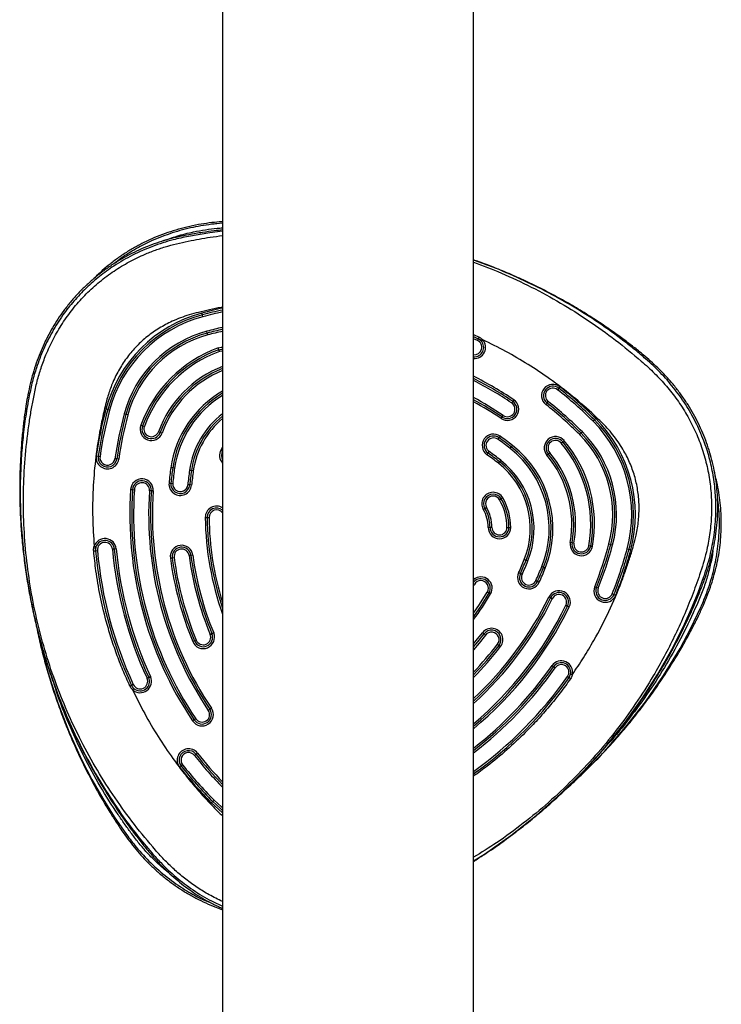
# Model space of a CAD drawing. Units: millimetres. Extents: x 3649 to 17223, y 6085 to 16044.
# Drawn here: x 13491 to 13863, y 12527 to 13048 of the extents above; entities that cross this region are included whole.
import ezdxf

# ---------------------------------------------------------------- set-up
doc = ezdxf.new("R2010")
doc.units = ezdxf.units.MM
doc.header["$LTSCALE"] = 100

msp = doc.modelspace()

# ---------------------------------------------------------------- linework, layer by layer
at = {"color": 7, "linetype": 'Continuous', "lineweight": 25}
for p, q in [((13598.67, 13064.48), (13598.67, 12164.48)), ((13731.67, 12164.48), (13731.67, 13064.48)), ((13588, 12891.83), (13587.74, 12892.8)), ((13588.26, 12890.86), (13588, 12891.83)), ((13590.58, 12882.17), (13590.33, 12883.14)), ((13590.84, 12881.2), (13590.58, 12882.17)), ((13731.67, 12880.31), (13734.13, 12879.19)), ((13734.13, 12879.19), (13733.71, 12878.28)), ((13596.66, 12873.38), (13596.31, 12874.32)), ((13597, 12872.44), (13596.66, 12873.38)), ((13776.8, 12852.96), (13776.18, 12852.17)), ((13777.42, 12853.74), (13776.8, 12852.96)), ((13752.39, 12846.01), (13751.84, 12845.18)), ((13752.95, 12846.84), (13752.39, 12846.01)), ((13769.99, 12844.32), (13770.61, 12845.1)), ((13770.61, 12845.1), (13771.23, 12845.89)), ((13537.82, 12841.65), (13536.85, 12841.91)), ((13538.78, 12841.39), (13537.82, 12841.65)), ((13547.48, 12839.06), (13546.51, 12839.32)), ((13548.44, 12838.8), (13547.48, 12839.06)), ((13746.26, 12836.88), (13746.82, 12837.71)), ((13746.82, 12837.71), (13747.38, 12838.54)), ((13794.96, 12835.48), (13795.67, 12836.18)), ((13795.67, 12836.18), (13796.38, 12836.89)), ((13555.33, 12833.33), (13556.27, 12832.99)), ((13556.27, 12832.99), (13557.21, 12832.65)), ((13565.66, 12829.56), (13564.72, 12829.91)), ((13566.6, 12829.22), (13565.66, 12829.56)), ((13787.89, 12828.41), (13788.6, 12829.11)), ((13788.6, 12829.11), (13789.31, 12829.82)), ((13745.15, 12826.71), (13744.57, 12825.89)), ((13745.73, 12827.52), (13745.15, 12826.71)), ((13778.95, 12824.54), (13778.18, 12823.89)), ((13779.71, 12825.18), (13778.95, 12824.54)), ((13738.77, 12817.75), (13739.35, 12818.56)), ((13739.35, 12818.56), (13739.93, 12819.38)), ((13751.05, 12821.05), (13751.67, 12821.83)), ((13751.67, 12821.83), (13752.29, 12822.62)), ((13771.28, 12818.12), (13772.05, 12818.76)), ((13531.74, 12817.07), (13532.73, 12816.93)), ((13532.73, 12816.93), (13533.72, 12816.78)), ((13542.62, 12815.49), (13541.63, 12815.63)), ((13543.61, 12815.34), (13542.62, 12815.49)), ((13744.88, 12813.18), (13745.5, 12813.97)), ((13745.5, 12813.97), (13746.11, 12814.75)), ((13770.51, 12817.47), (13771.28, 12818.12)), ((13572.25, 12810.72), (13571.26, 12810.86)), ((13573.24, 12810.58), (13572.25, 12810.72)), ((13582.15, 12809.31), (13581.16, 12809.45)), ((13583.14, 12809.17), (13582.15, 12809.31)), ((13570.29, 12802.73), (13571.28, 12802.64)), ((13571.28, 12802.64), (13572.28, 12802.54)), ((13549.95, 12799.33), (13550.94, 12799.26)), ((13550.94, 12799.26), (13551.94, 12799.19)), ((13560.92, 12798.58), (13559.92, 12798.65)), ((13561.92, 12798.51), (13560.92, 12798.58)), ((13581.24, 12801.69), (13580.24, 12801.78)), ((13582.23, 12801.59), (13581.24, 12801.69)), ((13746.33, 12794.33), (13745.47, 12793.83)), ((13747.2, 12794.83), (13746.33, 12794.33)), ((13736.82, 12788.81), (13737.68, 12789.31)), ((13737.68, 12789.31), (13738.55, 12789.81)), ((13589.5, 12784.46), (13590.5, 12784.47)), ((13590.5, 12784.47), (13591.5, 12784.48)), ((13740.38, 12779.24), (13739.38, 12779.24)), ((13741.38, 12779.24), (13740.38, 12779.24)), ((13749.38, 12779.22), (13750.38, 12779.22)), ((13750.38, 12779.22), (13751.38, 12779.22)), ((13783.88, 12771.09), (13782.89, 12771.26)), ((13531.35, 12766.86), (13532.34, 12766.95)), ((13541.31, 12767.75), (13540.31, 12767.66)), ((13542.3, 12767.84), (13541.31, 12767.75)), ((13784.86, 12770.92), (13783.88, 12771.09)), ((13792.74, 12769.54), (13793.73, 12769.36)), ((13793.73, 12769.36), (13794.71, 12769.19)), ((13803.41, 12770.49), (13804.38, 12770.23)), ((13804.38, 12770.23), (13805.34, 12769.97)), ((13813.07, 12767.9), (13814.04, 12767.64)), ((13814.04, 12767.64), (13815, 12767.38)), ((13571.01, 12762.96), (13572, 12763.09)), ((13572, 12763.09), (13572.99, 12763.23)), ((13581.91, 12764.4), (13580.92, 12764.27)), ((13582.9, 12764.53), (13581.91, 12764.4)), ((13758.55, 12762.17), (13759.48, 12761.79)), ((13759.48, 12761.79), (13760.4, 12761.42)), ((13767.83, 12758.44), (13768.76, 12758.07)), ((13768.76, 12758.07), (13769.68, 12757.69)), ((13756.45, 12754.74), (13755.54, 12755.15)), ((13757.36, 12754.32), (13756.45, 12754.74)), ((13764.64, 12751), (13765.55, 12750.58)), ((13765.55, 12750.58), (13766.46, 12750.17)), ((13796.79, 12747.38), (13795.86, 12747.75)), ((13797.72, 12747.01), (13796.79, 12747.38)), ((13738.96, 12744.97), (13739.82, 12744.46)), ((13739.82, 12744.46), (13740.68, 12743.95)), ((13772.49, 12741.89), (13771.6, 12742.33)), ((13773.39, 12741.45), (13772.49, 12741.89)), ((13805.15, 12744.05), (13806.08, 12743.68)), ((13806.08, 12743.68), (13807.01, 12743.31)), ((13780.58, 12737.93), (13781.47, 12737.49)), ((13781.47, 12737.49), (13782.37, 12737.05)), ((13583.79, 12719.1), (13582.86, 12718.72)), ((13584.71, 12719.48), (13583.79, 12719.1)), ((13592.1, 12722.54), (13593.03, 12722.92)), ((13593.03, 12722.92), (13593.95, 12723.31)), ((13737.23, 12722.79), (13736.43, 12723.4)), ((13738.02, 12722.18), (13737.23, 12722.79)), ((13744.36, 12717.31), (13745.16, 12716.7)), ((13745.16, 12716.7), (13745.95, 12716.09)), ((13774.06, 12705.38), (13773.25, 12705.96)), ((13774.88, 12704.81), (13774.06, 12705.38)), ((13558.63, 12699.3), (13559.53, 12699.72)), ((13559.53, 12699.72), (13560.44, 12700.14)), ((13781.43, 12700.21), (13782.24, 12699.63)), ((13551.37, 12695.94), (13550.46, 12695.51)), ((13591.1, 12682.27), (13591.93, 12682.83)), ((13591.93, 12682.83), (13592.76, 12683.39)), ((13584.46, 12677.81), (13583.63, 12677.25)), ((13583.63, 12677.25), (13582.8, 12676.7)), ((13583.76, 12658.42), (13584.54, 12659.04)), ((13584.54, 12659.04), (13585.33, 12659.66)), ((13576.69, 12652.85), (13575.91, 12652.23)), ((13577.48, 12653.47), (13576.69, 12652.85)), ((13593.46, 12633.98), (13592.76, 12633.27)), ((13594.17, 12634.68), (13593.46, 12633.98))]:
    msp.add_line(p, q, dxfattribs=at)
at = {"color": 8, "linetype": 'Continuous', "lineweight": 25}
for p, q in [((13731.67, 12881.34), (13734.55, 12880.08)), ((13733.71, 12878.28), (13731.67, 12879.21)), ((13597.87, 12820.35), (13598.67, 12821.66)), ((13597.87, 12820.35), (13598.67, 12819.89)), ((13531.41, 12767.45), (13531.31, 12768.96)), ((13732.07, 12749.03), (13731.67, 12749.27)), ((13732.07, 12749.03), (13731.67, 12748.35)), ((13734.05, 12650.32), (13731.67, 12648.67))]:
    msp.add_line(p, q, dxfattribs=at)
at = {"color": 8, "linetype": 'Continuous', "lineweight": 25, "flags": 128}
for points in [[(13598.67, 12940.39), (13595.65, 12940.11), (13595.65, 12940.11), (13595.65, 12940.11)], [(13598.67, 12936.22), (13591.84, 12935.36), (13580.61, 12933.39), (13580.61, 12933.39), (13580.61, 12933.39)], [(13596.31, 12874.32), (13597.84, 12874.66), (13598.67, 12874.68)], [(13598.67, 12872.67), (13598.23, 12872.68), (13597, 12872.44)], [(13731.67, 12602.55), (13737.42, 12606.14), (13751.4, 12615.93), (13764.86, 12626.56), (13777.73, 12637.96), (13789.94, 12650.07), (13801.44, 12662.82), (13812.14, 12676.14), (13820.99, 12688.48), (13829.2, 12701.26), (13836.72, 12714.44), (13843.5, 12727.96), (13847.23, 12736.3), (13850.66, 12744.75), (13853.72, 12753.26), (13853.72, 12753.26), (13853.72, 12753.26)], [(13731.67, 12733.76), (13734.85, 12738.39), (13738.96, 12744.97)], [(13783.14, 12643.04), (13789.03, 12648.38), (13800.97, 12660.52), (13812.21, 12673.32), (13822.69, 12686.72), (13832.33, 12700.66), (13841.08, 12715.08), (13846.85, 12725.87), (13852.02, 12736.87), (13852.02, 12736.87), (13852.02, 12736.87)], [(13500.71, 12724.4), (13502.06, 12717.9), (13506.31, 12701.91), (13511.42, 12686.18), (13517.38, 12670.81), (13524.17, 12655.88), (13529.46, 12645.6), (13535.17, 12635.55), (13541.29, 12625.81), (13547.82, 12616.47), (13547.82, 12616.47), (13547.82, 12616.47)], [(13731.67, 12717.48), (13733.11, 12719.21), (13736.43, 12723.4)], [(13738.02, 12722.18), (13734.65, 12717.94), (13731.67, 12714.4)], [(13598.67, 12627.98), (13596.43, 12629.85), (13592.76, 12633.27)], [(13594.17, 12634.68), (13598.01, 12631.13), (13598.67, 12630.57)]]:
    msp.add_lwpolyline(points, dxfattribs=at)
at = {"color": 7, "linetype": 'Continuous', "lineweight": 25, "flags": 128}
for points in [[(13734.55, 12880.08), (13734.47, 12879.9), (13734.39, 12879.74), (13734.32, 12879.58), (13734.25, 12879.45), (13734.2, 12879.34), (13734.16, 12879.25), (13734.14, 12879.2), (13734.13, 12879.19)], [(13596.66, 12873.38), (13598.05, 12873.67), (13598.67, 12873.67)], [(13530.36, 12766.77), (13530.56, 12766.79), (13530.74, 12766.8), (13530.91, 12766.82), (13531.06, 12766.83), (13531.18, 12766.84), (13531.27, 12766.85), (13531.33, 12766.86), (13531.35, 12766.86)], [(13739.82, 12744.46), (13735.68, 12737.84), (13731.67, 12732.05)], [(13731.67, 12715.93), (13733.88, 12718.57), (13737.23, 12722.79)], [(13782.24, 12699.63), (13782.26, 12699.62), (13782.31, 12699.59), (13782.38, 12699.54), (13782.48, 12699.46), (13782.6, 12699.38), (13782.74, 12699.28), (13782.89, 12699.17), (13783.05, 12699.06)], [(13550.46, 12695.51), (13550.45, 12695.51), (13550.4, 12695.48), (13550.31, 12695.45), (13550.2, 12695.39), (13550.07, 12695.33), (13549.91, 12695.26), (13549.74, 12695.18), (13549.57, 12695.1)], [(13598.67, 12629.27), (13597.35, 12630.37), (13593.46, 12633.98)]]:
    msp.add_lwpolyline(points, dxfattribs=at)
at = {"color": 7, "linetype": 'Continuous', "lineweight": 25}
for centre, radius, start, end in [((13606.36, 12823.29), 71.96, 105, 165), ((13606.36, 12823.29), 70.96, 105, 165), ((13643.64, 12684.16), 215, 102.0751, 105), ((13606.36, 12823.29), 69.96, 105, 165), ((13606.36, 12823.29), 61.96, 105, 165), ((13606.36, 12823.29), 60.96, 105, 165), ((13606.36, 12823.29), 59.96, 105, 165), ((13643.64, 12684.16), 205, 102.6737, 105), ((13732.03, 12874.65), 5, 265.8369, 41.4917), ((13732.03, 12874.65), 5, 41.4917, 65.1094), ((13619.87, 12809.78), 68.7, 110.05, 159.95), ((13619.87, 12809.78), 67.7, 110.05, 159.95), ((13619.87, 12809.78), 66.7, 110.05, 159.95), ((13619.87, 12809.78), 57.7, 111.5579, 159.95), ((13643.64, 12684.16), 195, 56.1028, 63.1663), ((13773.71, 12849.03), 6, 51.7316, 231.7316), ((13626.69, 12802.95), 55, 120.6386, 171.8811), ((13773.71, 12849.03), 5, 51.7316, 231.7316), ((13773.71, 12849.03), 4, 51.7316, 231.7316), ((13643.64, 12684.16), 214, 45, 51.7316), ((13643.64, 12684.16), 215, 45, 51.7316), ((13643.64, 12684.16), 216, 45, 51.7316), ((13643.64, 12684.16), 185, 56.1028, 61.5884), ((13749.61, 12841.86), 6, 236.1028, 56.1028), ((13749.61, 12841.86), 5, 236.1028, 56.1028), ((13749.61, 12841.86), 4, 236.1028, 56.1028), ((13643.64, 12684.16), 204, 45, 51.7316), ((13643.64, 12684.16), 205, 45, 51.7316), ((13643.64, 12684.16), 206, 45, 51.7316), ((13745.49, 12786.01), 216, 165, 171.7316), ((13745.49, 12786.01), 215, 165, 171.7316), ((13745.49, 12786.01), 214, 165, 171.7316), ((13745.49, 12786.01), 206, 165, 171.7316), ((13745.49, 12786.01), 205, 165, 171.7316), ((13745.49, 12786.01), 204, 165, 171.7316), ((13626.69, 12802.95), 45, 128.5261, 171.8811), ((13745.49, 12786.01), 69.96, 345, 45), ((13745.49, 12786.01), 70.96, 345, 45), ((13745.49, 12786.01), 71.96, 345, 45), ((13560.96, 12831.28), 6, 159.95, 339.95), ((13560.96, 12831.28), 5, 159.95, 339.95), ((13560.96, 12831.28), 4, 159.95, 339.95), ((13742.25, 12822.64), 6, 54.5467, 234.5467), ((13745.49, 12786.01), 60.96, 345, 45), ((13745.49, 12786.01), 61.96, 345, 45), ((13742.25, 12822.64), 5, 54.5467, 234.5467), ((13742.25, 12822.64), 4, 54.5467, 234.5467), ((13643.64, 12684.16), 174, 51.8811, 54.5467), ((13643.64, 12684.16), 175, 51.8811, 54.5467), ((13643.64, 12684.16), 176, 51.8811, 54.5467), ((13775.11, 12821.33), 6, 39.95, 219.95), ((13775.11, 12821.33), 5, 39.95, 219.95), ((13775.11, 12821.33), 4, 39.95, 219.95), ((13727.04, 12781.06), 66.7, 350.05, 39.95), ((13727.04, 12781.06), 67.7, 350.05, 39.95), ((13727.04, 12781.06), 68.7, 350.05, 39.95), ((13745.49, 12786.01), 59.96, 345, 45), ((13603.07, 12817.36), 5, 151.7323, 208.2677), ((13643.64, 12684.16), 165, 51.8811, 54.5467), ((13643.64, 12684.16), 166, 51.8811, 54.5467), ((13717.72, 12778.56), 54, 338.1189, 51.8811), ((13717.72, 12778.56), 55, 338.1189, 51.8811), ((13717.72, 12778.56), 56, 338.1189, 51.8811), ((13727.04, 12781.06), 58.7, 350.05, 39.95), ((13537.68, 12816.21), 6, 171.7316, 351.7316), ((13537.68, 12816.21), 5, 171.7316, 351.7316), ((13537.68, 12816.21), 4, 171.7316, 351.7316), ((13643.64, 12684.16), 164, 51.8811, 54.5467), ((13717.72, 12778.56), 44, 338.1189, 51.8811), ((13717.72, 12778.56), 45, 338.1189, 51.8811), ((13717.72, 12778.56), 46, 338.1189, 51.8811), ((13727.04, 12781.06), 56.7, 350.05, 39.95), ((13727.04, 12781.06), 57.7, 350.05, 39.95), ((13745.49, 12786.01), 176, 171.8811, 174.5467), ((13745.49, 12786.01), 175, 171.8811, 174.5467), ((13745.49, 12786.01), 174, 171.8811, 174.5467), ((13745.49, 12786.01), 166, 171.8811, 174.5467), ((13745.49, 12786.01), 165, 171.8811, 174.5467), ((13745.49, 12786.01), 164, 171.8811, 174.5467), ((13555.93, 12798.92), 6, 356.1028, 176.1028), ((13555.93, 12798.92), 5, 356.1028, 176.1028), ((13555.93, 12798.92), 4, 356.1028, 176.1028), ((13576.26, 12802.16), 6, 174.5467, 354.5467), ((13576.26, 12802.16), 5, 174.5467, 354.5467), ((13576.26, 12802.16), 4, 174.5467, 354.5467), ((13745.49, 12786.01), 196, 176.1028, 213.8972), ((13745.49, 12786.01), 195, 176.1028, 213.8972), ((13745.49, 12786.01), 194, 176.1028, 213.8972), ((13745.49, 12786.01), 186, 176.1028, 213.8972), ((13745.49, 12786.01), 185, 176.1028, 213.8972), ((13745.49, 12786.01), 184, 176.1028, 213.8972), ((13742.01, 12791.82), 6, 30.1125, 210.1125), ((13742.01, 12791.82), 5, 30.1125, 210.1125), ((13742.01, 12791.82), 4, 30.1125, 210.1125), ((13720.38, 12779.28), 29, 359.8875, 30.1125), ((13720.38, 12779.28), 30, 359.8875, 30.1125), ((13720.38, 12779.28), 31, 359.8875, 30.1125), ((13595.5, 12784.52), 5, 50.7108, 180.5683), ((13720.38, 12779.28), 19, 359.8875, 30.1125), ((13720.38, 12779.28), 20, 359.8875, 30.1125), ((13720.38, 12779.28), 21, 359.8875, 30.1125), ((13745.49, 12786.01), 155, 180.5683, 198.6898), ((13745.38, 12779.23), 6, 179.8875, 359.8875), ((13745.38, 12779.23), 5, 179.8875, 359.8875), ((13745.38, 12779.23), 4, 179.8875, 359.8875), ((13536.33, 12767.3), 6, 5.1094, 161.485), ((13536.33, 12767.3), 5, 5.1094, 161.485), ((13536.33, 12767.3), 4, 5.1094, 185.1094), ((13788.8, 12770.23), 6, 170.05, 350.05), ((13536.33, 12767.3), 5, 161.485, 185.1094), ((13745.49, 12786.01), 215, 185.1094, 204.8906), ((13745.49, 12786.01), 214, 185.1094, 204.8906), ((13745.49, 12786.01), 206, 185.1094, 204.8906), ((13745.49, 12786.01), 205, 185.1094, 204.8906), ((13745.49, 12786.01), 204, 185.1094, 204.8906), ((13576.96, 12763.75), 6, 7.5228, 187.5228), ((13576.96, 12763.75), 5, 7.5228, 187.5228), ((13576.96, 12763.75), 4, 7.5228, 187.5228), ((13788.8, 12770.23), 5, 170.05, 350.05), ((13788.8, 12770.23), 4, 170.05, 350.05), ((13606.36, 12823.29), 204, 338.2684, 345), ((13606.36, 12823.29), 205, 338.2684, 345), ((13606.36, 12823.29), 206, 338.2684, 345), ((13606.36, 12823.29), 214, 338.2684, 345), ((13606.36, 12823.29), 215, 338.2684, 345), ((13606.36, 12823.29), 216, 338.2684, 345), ((13745.49, 12786.01), 176, 187.5228, 202.4772), ((13745.49, 12786.01), 175, 187.5228, 202.4772), ((13745.49, 12786.01), 174, 187.5228, 202.4772), ((13745.49, 12786.01), 166, 187.5228, 202.4772), ((13745.49, 12786.01), 165, 187.5228, 202.4772), ((13745.49, 12786.01), 164, 187.5228, 202.4772), ((13606.36, 12823.29), 164, 335.4533, 338.1189), ((13606.36, 12823.29), 165, 335.4533, 338.1189), ((13606.36, 12823.29), 166, 335.4533, 338.1189), ((13606.36, 12823.29), 174, 335.4533, 338.1189), ((13606.36, 12823.29), 175, 335.4533, 338.1189), ((13606.36, 12823.29), 176, 335.4533, 338.1189), ((13735.52, 12747), 5, 329.4317, 140.3618), ((13735.52, 12747), 4, 329.4317, 149.4317), ((13761, 12752.66), 6, 155.4533, 335.4533), ((13761, 12752.66), 5, 155.4533, 335.4533), ((13761, 12752.66), 4, 155.4533, 335.4533), ((13776.98, 12739.69), 6, 333.8972, 153.8972), ((13801.44, 12745.53), 6, 158.2684, 338.2684), ((13801.44, 12745.53), 5, 158.2684, 338.2684), ((13801.44, 12745.53), 4, 158.2684, 338.2684), ((13606.36, 12823.29), 185, 312.6341, 333.8972), ((13776.98, 12739.69), 5, 333.8972, 153.8972), ((13776.98, 12739.69), 4, 333.8972, 153.8972), ((13606.36, 12823.29), 195, 309.9845, 333.8972), ((13741.19, 12719.74), 6, 322.4772, 142.4772), ((13741.19, 12719.74), 5, 322.4772, 142.4772), ((13588.41, 12721.01), 6, 202.4772, 22.4772), ((13588.41, 12721.01), 5, 202.4772, 22.4772), ((13588.41, 12721.01), 4, 202.4772, 22.4772), ((13741.19, 12719.74), 4, 322.4772, 142.4772), ((13606.36, 12823.29), 175, 315.7266, 322.4772), ((13606.36, 12823.29), 205, 307.6788, 324.8906), ((13778.15, 12702.51), 6, 348.4938, 144.8906), ((13778.15, 12702.51), 5, 348.4938, 144.8906), ((13778.15, 12702.51), 4, 324.8906, 144.8906), ((13555, 12697.62), 6, 228.5046, 24.8906), ((13555, 12697.62), 4, 204.8906, 24.8906), ((13555, 12697.62), 5, 228.5046, 24.8906), ((13606.36, 12823.29), 215, 305.6481, 324.8906), ((13778.15, 12702.51), 5, 324.8906, 348.4938), ((13555, 12697.62), 5, 204.8906, 228.5046), ((13587.78, 12680.04), 6, 213.8972, 33.8972), ((13587.78, 12680.04), 5, 213.8972, 33.8972), ((13587.78, 12680.04), 4, 213.8972, 33.8972), ((13580.62, 12655.94), 6, 38.2684, 218.2684), ((13580.62, 12655.94), 5, 38.2684, 218.2684), ((13580.62, 12655.94), 4, 38.2684, 218.2684), ((13745.49, 12786.01), 205, 218.2684, 224.2562), ((13745.49, 12786.01), 216, 218.2684, 225), ((13745.49, 12786.01), 215, 218.2684, 225), ((13745.49, 12786.01), 214, 218.2684, 225)]:
    msp.add_arc(centre, radius, start, end, dxfattribs=at)
at = {"color": 8, "linetype": 'Continuous', "lineweight": 25}
for centre, radius, start, end in [((13643.64, 12684.16), 216, 102.0184, 105), ((13643.64, 12684.16), 214, 102.1324, 105), ((13643.64, 12684.16), 206, 102.6111, 105), ((13643.64, 12684.16), 204, 102.7368, 105), ((13732.03, 12874.65), 6, 266.5317, 41.4917), ((13732.03, 12874.65), 4, 264.7936, 65.1094), ((13619.87, 12809.78), 58.7, 111.1728, 159.95), ((13619.87, 12809.78), 56.7, 111.9576, 159.95), ((13643.64, 12684.16), 196, 56.1028, 63.3141), ((13643.64, 12684.16), 194, 56.1028, 63.0168), ((13626.69, 12802.95), 56, 120.0345, 171.8811), ((13626.69, 12802.95), 54, 121.2692, 171.8811), ((13643.64, 12684.16), 186, 56.1028, 61.7549), ((13643.64, 12684.16), 184, 56.1028, 61.4198), ((13626.69, 12802.95), 46, 127.5411, 171.8811), ((13626.69, 12802.95), 44, 129.5705, 171.8811), ((13603.07, 12817.36), 6, 150.1125, 222.7811), ((13595.5, 12784.52), 6, 58.1501, 180.5683), ((13595.5, 12784.52), 4, 37.67, 180.5683), ((13745.49, 12786.01), 156, 180.5683, 199.7468), ((13745.49, 12786.01), 154, 180.5683, 197.5568), ((13735.52, 12747), 6, 329.4317, 129.9217), ((13606.36, 12823.29), 156, 323.4391, 329.4317), ((13606.36, 12823.29), 184, 312.9214, 333.8972), ((13606.36, 12823.29), 186, 312.3511, 333.8972), ((13606.36, 12823.29), 194, 310.2326, 333.8972), ((13606.36, 12823.29), 196, 309.7397, 333.8972), ((13606.36, 12823.29), 174, 316.0654, 322.4772), ((13606.36, 12823.29), 176, 315.3937, 322.4772), ((13606.36, 12823.29), 204, 307.896, 324.8906), ((13606.36, 12823.29), 206, 307.4643, 324.8906), ((13606.36, 12823.29), 214, 305.8403, 324.8906), ((13745.49, 12786.01), 206, 218.2684, 224.5409), ((13745.49, 12786.01), 204, 218.2684, 223.9672)]:
    msp.add_arc(centre, radius, start, end, dxfattribs=at)
at = {"color": 7, "linetype": 'Continuous', "lineweight": 25}
for points, knots in [([(13598.67, 12941.23), (13598.51, 12941.22), (13596.62, 12941.09), (13592.85, 12940.71), (13587.2, 12939.92), (13581.31, 12938.77), (13575.37, 12937.27), (13569.58, 12935.47), (13563.97, 12933.37), (13558.55, 12930.98), (13553.33, 12928.32), (13548.32, 12925.39), (13543.56, 12922.22), (13539.08, 12918.86), (13534.89, 12915.28), (13532.09, 12912.73), (13530.74, 12911.31), (13530.64, 12911.21)], [0, 0, 0, 0, 0.00619, 0.074993, 0.150009, 0.231408, 0.312071, 0.391819, 0.470632, 0.548521, 0.625529, 0.701711, 0.777194, 0.85095, 0.922518, 0.994652, 1, 1, 1, 1]), ([(13598.67, 12936.81), (13597.19, 12936.66), (13593.64, 12936.29), (13587.69, 12935.46), (13581.43, 12934.45), (13575.48, 12933.25), (13570.2, 12931.94), (13564.93, 12930.36), (13559.64, 12928.45), (13554.34, 12926.21), (13549.13, 12923.66), (13544.07, 12920.84), (13539.19, 12917.74), (13534.49, 12914.38), (13530.01, 12910.77), (13525.75, 12906.93), (13521.74, 12902.87), (13517.97, 12898.59), (13514.51, 12894.17), (13511.36, 12889.65), (13508.5, 12885.03), (13505.9, 12880.27), (13503.52, 12875.32), (13501.37, 12870.21), (13499.46, 12864.92), (13497.79, 12859.47), (13496.36, 12853.85), (13495.26, 12848.49), (13494.36, 12843.04), (13493.5, 12837.13), (13492.68, 12830.15), (13491.98, 12822.22), (13491.44, 12813.4), (13491.15, 12803.96), (13491.17, 12794.23), (13491.5, 12784.56), (13492.15, 12774.89), (13493.1, 12765.22), (13494.38, 12755.53), (13495.96, 12745.84), (13497.87, 12736.18), (13500.08, 12726.58), (13502.6, 12717.02), (13505.42, 12707.54), (13508.54, 12698.19), (13511.95, 12688.97), (13515.64, 12679.88), (13519.62, 12670.91), (13523.88, 12662.09), (13528.41, 12653.43), (13533.21, 12644.95), (13538.31, 12636.59), (13543.43, 12628.76), (13548.4, 12621.67), (13553.03, 12615.47), (13557.36, 12609.97), (13561.52, 12605.07), (13565.56, 12600.69), (13569.64, 12596.66), (13573.77, 12592.95), (13577.99, 12589.54), (13582.31, 12586.39), (13586.82, 12583.45), (13591.56, 12580.73), (13595.55, 12578.67), (13597.95, 12577.64), (13598.67, 12577.33)], [0, 0, 0, 0, 0.009775, 0.023545, 0.039713, 0.051795, 0.063695, 0.075669, 0.088125, 0.100879, 0.113642, 0.126393, 0.139119, 0.151812, 0.164464, 0.177069, 0.189625, 0.20213, 0.21467, 0.226638, 0.2385, 0.250451, 0.262512, 0.27471, 0.287072, 0.299627, 0.312402, 0.325424, 0.335757, 0.349018, 0.364894, 0.382153, 0.401562, 0.423227, 0.444488, 0.465758, 0.487061, 0.508426, 0.529883, 0.551593, 0.573181, 0.594852, 0.616605, 0.638378, 0.6601, 0.681629, 0.70324, 0.724855, 0.746387, 0.767864, 0.789315, 0.810705, 0.832465, 0.851094, 0.86787, 0.883534, 0.897333, 0.910413, 0.922989, 0.935191, 0.94712, 0.958847, 0.970426, 0.982724, 0.994886, 1, 1, 1, 1]), ([(13580.61, 12933.39), (13580.61, 12933.39), (13577.89, 12932.88), (13571.44, 12931.45), (13561.48, 12928.27), (13550.93, 12923.65), (13541.54, 12918.26), (13533.34, 12912.32), (13526.26, 12906.1), (13519.77, 12899.26), (13513.74, 12891.57), (13508.33, 12883), (13503.63, 12873.63), (13500.21, 12864.73), (13497.81, 12856.5), (13496.72, 12851.53), (13496.26, 12849.04), (13496.26, 12849.04)], [0, 0, 0, 0, 0, 0.065757, 0.156163, 0.246825, 0.337195, 0.410912, 0.484961, 0.559009, 0.632724, 0.714954, 0.797407, 0.879661, 0.93983, 1, 1, 1, 1, 1]), ([(13731.67, 12602.27), (13733.48, 12603.41), (13738.05, 12606.3), (13745.19, 12611.22), (13753.11, 12617.01), (13760.86, 12623.07), (13768.41, 12629.38), (13775.75, 12635.92), (13782.88, 12642.69), (13789.78, 12649.69), (13796.46, 12656.9), (13802.9, 12664.32), (13809.1, 12671.94), (13815.05, 12679.76), (13820.75, 12687.77), (13826.2, 12695.97), (13831.37, 12704.32), (13836.24, 12712.8), (13840.8, 12721.38), (13844.85, 12729.62), (13848.31, 12737.23), (13851.17, 12744.04), (13853.47, 12750.02), (13855.45, 12755.55), (13857.11, 12761), (13858.56, 12766.82), (13859.72, 12772.84), (13860.53, 12778.85), (13861, 12784.82), (13861.13, 12790.75), (13860.92, 12796.6), (13860.38, 12802.38), (13859.52, 12808.03), (13858.36, 12813.51), (13856.91, 12818.83), (13855.19, 12824.04), (13853.17, 12829.19), (13850.85, 12834.27), (13848.25, 12839.25), (13845.36, 12844.12), (13842.19, 12848.86), (13838.75, 12853.44), (13835.07, 12857.84), (13831.27, 12861.91), (13827.42, 12865.62), (13823.56, 12869.04), (13819.3, 12872.57), (13814.58, 12876.31), (13809.13, 12880.39), (13802.72, 12884.94), (13795.34, 12889.87), (13787.2, 12894.95), (13778.86, 12899.77), (13770.32, 12904.36), (13761.6, 12908.69), (13752.71, 12912.75), (13743.7, 12916.51), (13736.67, 12919.23), (13732.63, 12920.62), (13731.67, 12920.95)], [0, 0, 0, 0, 0.014901, 0.037468, 0.060196, 0.082961, 0.105711, 0.12845, 0.15118, 0.173903, 0.196624, 0.219344, 0.242066, 0.264794, 0.287529, 0.310275, 0.333109, 0.355675, 0.37817, 0.400516, 0.41935, 0.436215, 0.451806, 0.46391, 0.477106, 0.491424, 0.505614, 0.519642, 0.533506, 0.547207, 0.560754, 0.574155, 0.587433, 0.600407, 0.612996, 0.625685, 0.638474, 0.651367, 0.664365, 0.677463, 0.690656, 0.703931, 0.717273, 0.7305, 0.742567, 0.75443, 0.766376, 0.781096, 0.796325, 0.813624, 0.835671, 0.857914, 0.880199, 0.902508, 0.925169, 0.947748, 0.970323, 0.992952, 1, 1, 1, 1]), ([(13734.55, 12880.08), (13734.68, 12880.01), (13735.42, 12879.66), (13736.03, 12879.09), (13736.52, 12878.62)], [0, 0, 0, 0, 0.182461, 1, 1, 1, 1]), ([(13784.03, 12701.31), (13786.03, 12704.25), (13790.01, 12710.12), (13796.58, 12721.16), (13803.52, 12734.53), (13808.91, 12747.2), (13812.44, 12756.86), (13814.56, 12763.26), (13816.41, 12769.31), (13818.12, 12775.79), (13819.2, 12782.78), (13819.52, 12790.53), (13818.92, 12798.16), (13817.38, 12805.62), (13814.89, 12812.84), (13811.96, 12818.8), (13808.99, 12823.62), (13806.27, 12827.42), (13803.32, 12831.02), (13799.8, 12834.74), (13793.48, 12840.68), (13784.28, 12848.79), (13772.48, 12857.77), (13760.61, 12865.68), (13748.79, 12872.62), (13740.61, 12876.63), (13736.52, 12878.62)], [0, 0, 0, 0, 0.047492, 0.095072, 0.171929, 0.248959, 0.279239, 0.309577, 0.339259, 0.363928, 0.399289, 0.433698, 0.467633, 0.501495, 0.535334, 0.569691, 0.590235, 0.611052, 0.63215, 0.652535, 0.679628, 0.748253, 0.816687, 0.877999, 0.939139, 1, 1, 1, 1]), ([(13853.72, 12753.26), (13853.72, 12753.26), (13853.88, 12753.72), (13855.28, 12757.75), (13857.49, 12765.51), (13859.48, 12776.71), (13860.25, 12787.43), (13859.92, 12797.52), (13858.74, 12806.92), (13856.71, 12816.17), (13853.67, 12825.62), (13849.48, 12835.13), (13844.08, 12844.55), (13837.79, 12853.32), (13830.7, 12861.34), (13825.53, 12866.19), (13822.84, 12868.48), (13822.84, 12868.48)], [0, 0, 0, 0, 0, 0.01177, 0.101103, 0.190674, 0.279972, 0.354054, 0.428468, 0.502872, 0.576941, 0.66201, 0.747333, 0.832427, 0.91621, 1, 1, 1, 1, 1]), ([(13496.26, 12849.04), (13496.26, 12849.04), (13495.53, 12845.42), (13494.25, 12838.09), (13492.85, 12826.95), (13491.78, 12814.01), (13491.28, 12799.27), (13491.69, 12782.76), (13493.02, 12766.24), (13495.27, 12749.8), (13498.4, 12733.52), (13502.46, 12717.31), (13507.45, 12701.22), (13513.41, 12685.27), (13520.26, 12669.67), (13527.97, 12654.51), (13536.52, 12639.87), (13545.06, 12627.1), (13553.31, 12616.06), (13558.5, 12609.82), (13561.17, 12606.8), (13561.17, 12606.8)], [0, 0, 0, 0, 0, 0.043483, 0.087033, 0.130569, 0.194068, 0.257786, 0.321621, 0.38546, 0.44919, 0.512697, 0.577905, 0.643357, 0.708927, 0.774491, 0.839928, 0.905127, 0.952579, 1, 1, 1, 1, 1]), ([(13780.1, 12640.13), (13781.49, 12641.35), (13785.35, 12644.74), (13791.43, 12650.55), (13798.36, 12657.53), (13805.04, 12664.72), (13811.49, 12672.12), (13817.68, 12679.71), (13823.6, 12687.47), (13829.26, 12695.41), (13834.68, 12703.56), (13839.62, 12711.52), (13843.95, 12719.02), (13847.61, 12725.83), (13850.76, 12732.07), (13853.45, 12737.91), (13855.71, 12743.43), (13857.63, 12748.83), (13859.25, 12754.14), (13860.56, 12759.41), (13861.59, 12764.65), (13862.35, 12769.99), (13862.82, 12775.43), (13862.99, 12781), (13862.86, 12786.58), (13862.42, 12792.18), (13861.65, 12797.76), (13860.73, 12802.73), (13859.94, 12805.8), (13859.61, 12807.04)], [0, 0, 0, 0, 0.028624, 0.079533, 0.129994, 0.180644, 0.231303, 0.281768, 0.332106, 0.382381, 0.432513, 0.483514, 0.527176, 0.566493, 0.603206, 0.635549, 0.666205, 0.695679, 0.724278, 0.752236, 0.779721, 0.806859, 0.835682, 0.864186, 0.893026, 0.921967, 0.951004, 0.980129, 1, 1, 1, 1]), ([(13852.02, 12736.87), (13852.02, 12736.87), (13852.99, 12738.98), (13855.35, 12744.59), (13858.4, 12753.96), (13860.8, 12765.01), (13861.95, 12775.81), (13862.03, 12786.23), (13861.25, 12792.83), (13860.86, 12796.12)], [0, 0, 0, 0, 0.000001, 0.1156008, 0.3011754, 0.4872521, 0.6727572, 0.8363814, 1, 1, 1, 1]), ([(13530.36, 12766.77), (13530.35, 12766.92), (13530.3, 12767.74), (13530.43, 12768.57), (13530.64, 12769.21), (13530.64, 12769.21)], [0, 0, 0, 0, 0.182695, 0.999976, 1, 1, 1, 1]), ([(13549.57, 12695.1), (13548.3, 12697.92), (13545.77, 12703.57), (13542.42, 12712.26), (13539.42, 12721.1), (13536.43, 12731.36), (13533.69, 12743.07), (13531.56, 12755.32), (13530.73, 12763.27), (13530.36, 12766.77)], [0, 0, 0, 0, 0.124539, 0.249078, 0.374547, 0.500016, 0.678789, 0.858245, 1, 1, 1, 1]), ([(13499.84, 12727.82), (13500.02, 12726.92), (13500.8, 12722.78), (13502.51, 12715.48), (13504.97, 12705.96), (13507.76, 12696.54), (13510.83, 12687.24), (13514.2, 12678.06), (13517.85, 12669.01), (13521.8, 12660.09), (13526.02, 12651.32), (13530.53, 12642.7), (13534.99, 12634.79), (13539.09, 12628), (13542.94, 12622), (13546.51, 12616.76), (13550.11, 12611.87), (13553.53, 12607.64), (13557.19, 12603.54), (13561.16, 12599.55), (13565.43, 12595.69), (13569.94, 12592.04), (13574.64, 12588.65), (13579.51, 12585.54), (13584.54, 12582.7), (13589.71, 12580.17), (13594.42, 12578.15), (13597.44, 12577.1), (13598.67, 12576.67)], [0, 0, 0, 0, 0.01467, 0.067067, 0.119328, 0.171465, 0.223489, 0.275412, 0.327249, 0.379012, 0.430718, 0.482383, 0.533991, 0.575461, 0.60871, 0.647746, 0.676919, 0.705649, 0.734562, 0.764635, 0.795431, 0.826248, 0.857033, 0.88776, 0.918407, 0.948955, 0.97939, 1, 1, 1, 1]), ([(13784.03, 12701.31), (13784, 12701.16), (13783.81, 12700.36), (13783.39, 12699.65), (13783.05, 12699.06)], [0, 0, 0, 0, 0.181335, 1, 1, 1, 1]), ([(13551.02, 12693.13), (13550.91, 12693.23), (13550.31, 12693.79), (13549.9, 12694.51), (13549.57, 12695.1)], [0, 0, 0, 0, 0.181708, 1, 1, 1, 1])]:
    msp.add_open_spline(points, degree=3, knots=knots, dxfattribs=at)
at = {"color": 8, "linetype": 'Continuous', "lineweight": 25}
for points, knots in [([(13595.65, 12940.11), (13595.65, 12940.11), (13595.16, 12940.07), (13590.92, 12939.63), (13582.95, 12938.35), (13571.96, 12935.42), (13561.92, 12931.6), (13552.93, 12927.01), (13546.11, 12922.85), (13542.31, 12919.86), (13541, 12918.82)], [0, 0, 0, 0, 0.000001, 0.02516, 0.216114, 0.407577, 0.598456, 0.756811, 0.915875, 1, 1, 1, 1]), ([(13598.67, 12580.98), (13596.27, 12582.13), (13591.65, 12584.36), (13585.21, 12588.39), (13579.21, 12592.71), (13573.55, 12597.44), (13568.15, 12602.61), (13560.86, 12610.7), (13551.8, 12621.65), (13541.53, 12635.79), (13532.15, 12650.5), (13523.69, 12665.8), (13516.2, 12681.59), (13509.73, 12697.78), (13504.31, 12714.27), (13499.92, 12731.1), (13496.58, 12748.22), (13494.32, 12765.54), (13493.15, 12782.93), (13493.06, 12800.34), (13494.04, 12817.79), (13495.7, 12831.73), (13497.4, 12842.17), (13498.75, 12849.32), (13500.3, 12856.53), (13502.42, 12863.7), (13505.22, 12871.24), (13508.91, 12879.17), (13513.66, 12887.33), (13519.2, 12895.04), (13525.5, 12902.2), (13532.5, 12908.71), (13540.07, 12914.48), (13548.09, 12919.46), (13555.56, 12923.18), (13562.29, 12925.91), (13568.2, 12927.92), (13574.27, 12929.61), (13580.33, 12930.89), (13586.29, 12932.02), (13592.34, 12933.09), (13596.48, 12933.57), (13598.67, 12933.83)], [0, 0, 0, 0, 0.017878, 0.034573, 0.051136, 0.067604, 0.084267, 0.101487, 0.140936, 0.180106, 0.219206, 0.258448, 0.297841, 0.336912, 0.375825, 0.414778, 0.453979, 0.493308, 0.532387, 0.571404, 0.610565, 0.650087, 0.665988, 0.681868, 0.699163, 0.715666, 0.732231, 0.753309, 0.774539, 0.795777, 0.817144, 0.838692, 0.86008, 0.881203, 0.902221, 0.916236, 0.930133, 0.944241, 0.958627, 0.971904, 0.985174, 1, 1, 1, 1]), ([(13567.21, 12931), (13569.59, 12931.88), (13574.85, 12933.83), (13584.42, 12936.19), (13592.58, 12937.44), (13597.73, 12937.88), (13598.67, 12937.96)], [0, 0, 0, 0, 0.235127, 0.520121, 0.912995, 1, 1, 1, 1]), ([(13822.84, 12868.48), (13822.84, 12868.48), (13821, 12870.11), (13817.25, 12873.32), (13809.08, 12879.81), (13798.13, 12887.68), (13784.18, 12896.52), (13769.7, 12904.57), (13754.75, 12911.77), (13742.05, 12917.2), (13734.24, 12919.9), (13731.67, 12920.79)], [0, 0, 0, 0, 0.000001, 0.071007, 0.142003, 0.297639, 0.45382, 0.610299, 0.766803, 0.923038, 1, 1, 1, 1]), ([(13731.67, 12919.75), (13736.61, 12917.88), (13747.01, 12913.95), (13762.38, 12906.69), (13777.82, 12898.29), (13792.71, 12888.9), (13807.01, 12878.62), (13818.55, 12869.14), (13827.6, 12861.03), (13833.95, 12854.17), (13839.65, 12846.88), (13844.72, 12839.02), (13849.07, 12830.64), (13852.61, 12821.83), (13855.26, 12812.72), (13857.02, 12803.39), (13857.85, 12793.95), (13857.78, 12784.56), (13856.86, 12775.32), (13854.95, 12765.09), (13851.64, 12754.32), (13847.5, 12742.95), (13843.03, 12732.03), (13838.11, 12721.31), (13832.76, 12710.82), (13826.04, 12698.9), (13817.7, 12685.76), (13807.42, 12671.64), (13796.32, 12658.11), (13788.22, 12649.71), (13784.15, 12645.49)], [0, 0, 0, 0, 0.044252, 0.093153, 0.142408, 0.191494, 0.240588, 0.289959, 0.316714, 0.342387, 0.368156, 0.394206, 0.420688, 0.447168, 0.473589, 0.500099, 0.526669, 0.55284, 0.578695, 0.604438, 0.639926, 0.672973, 0.705918, 0.738844, 0.77181, 0.804644, 0.853516, 0.902194, 0.950938, 1, 1, 1, 1]), ([(13598.67, 12895.88), (13598.4, 12895.84), (13596.1, 12895.48), (13591.84, 12894.52), (13586.19, 12893.23), (13581.02, 12891.91), (13576.39, 12890.32), (13571.04, 12888.08), (13565.06, 12884.91), (13558.74, 12880.5), (13553.08, 12875.37), (13548.12, 12869.58), (13543.87, 12863.13), (13541.05, 12857.46), (13539.22, 12852.9), (13538.1, 12849.64), (13537.06, 12846.1), (13536.15, 12842.26), (13535.2, 12838.18), (13534.32, 12834.01), (13532.82, 12826.19), (13531.11, 12814.69), (13529.89, 12799.53), (13529.62, 12784.35), (13530.3, 12774.26), (13530.64, 12769.21)], [0, 0, 0, 0, 0.004964, 0.04309, 0.080774, 0.112264, 0.141897, 0.171329, 0.219665, 0.266887, 0.313722, 0.360563, 0.407875, 0.456374, 0.477536, 0.498763, 0.520105, 0.545918, 0.571755, 0.59771, 0.624896, 0.719154, 0.812813, 0.906289, 1, 1, 1, 1]), ([(13734.58, 12878.86), (13734.81, 12878.75), (13735.28, 12878.53), (13735.74, 12878.28), (13735.98, 12878.15)], [0, 0, 0, 0, 0.486611, 1, 1, 1, 1]), ([(13858.52, 12766.91), (13858.51, 12766.75), (13858.21, 12764.15), (13857.13, 12759.18), (13855.29, 12752.05), (13852.88, 12744.96), (13848.63, 12734.94), (13842.52, 12722.1), (13834.05, 12706.82), (13824.7, 12692.08), (13814.33, 12678.02), (13807.02, 12668.78), (13802.95, 12664.46), (13802.89, 12664.39)], [0, 0, 0, 0, 0.0041212, 0.0666321, 0.1287808, 0.1916642, 0.2566543, 0.4055306, 0.5533553, 0.7009172, 0.8490154, 0.9976838, 1, 1, 1, 1]), ([(13783.05, 12699.06), (13781.24, 12696.55), (13777.61, 12691.53), (13771.76, 12684.29), (13765.61, 12677.27), (13758.19, 12669.53), (13749.36, 12661.25), (13740.16, 12653.56), (13734.09, 12649.16), (13731.67, 12647.4)], [0, 0, 0, 0, 0.126826, 0.253652, 0.381425, 0.509199, 0.692766, 0.877048, 1, 1, 1, 1]), ([(13569.97, 12596.42), (13568.95, 12597.21), (13566.28, 12599.28), (13562.35, 12603.04), (13558.01, 12607.53), (13553.93, 12612.31), (13550.2, 12617.27), (13546.65, 12622.19), (13541.06, 12630.29), (13533.73, 12641.92), (13525.27, 12657.35), (13517.9, 12673.22), (13512.9, 12685.38), (13510.68, 12692.35), (13510.22, 12693.79)], [0, 0, 0, 0, 0.033595, 0.087606, 0.141158, 0.195526, 0.250962, 0.302127, 0.353266, 0.506689, 0.658957, 0.810072, 0.960852, 1, 1, 1, 1]), ([(13551.02, 12693.12), (13553.09, 12688.9), (13557.23, 12680.47), (13564.41, 12668.33), (13570.46, 12659.33), (13574.95, 12653.2), (13577.59, 12649.74), (13580.3, 12646.33), (13583.07, 12642.97), (13585.9, 12639.66), (13588.8, 12636.4), (13591.44, 12633.55), (13593.63, 12631.23), (13595.38, 12629.42), (13597.01, 12627.85), (13598.13, 12626.85), (13598.67, 12626.37)], [0, 0, 0, 0, 0.171065, 0.341546, 0.512541, 0.565288, 0.618032, 0.670793, 0.723588, 0.776437, 0.829359, 0.882372, 0.917648, 0.94548, 0.973746, 1, 1, 1, 1]), ([(13784.15, 12645.49), (13779.96, 12641.45), (13771.58, 12633.36), (13758.07, 12622.3), (13744.82, 12612.54), (13735.77, 12606.95), (13731.67, 12604.41)], [0, 0, 0, 0, 0.261687, 0.522377, 0.783396, 1, 1, 1, 1]), ([(13547.82, 12616.47), (13547.82, 12616.47), (13549.43, 12614.21), (13553.45, 12608.98), (13560.54, 12601.29), (13569.19, 12593.67), (13578.06, 12587.47), (13586.28, 12582.81), (13591.45, 12580.64), (13593.73, 12579.68)], [0, 0, 0, 0, 0.000001, 0.1401652, 0.3328693, 0.52612, 0.7187484, 0.8758815, 1, 1, 1, 1]), ([(13561.17, 12606.8), (13561.17, 12606.8), (13562.68, 12605.03), (13566.76, 12600.53), (13573.96, 12593.79), (13582.98, 12586.99), (13591.25, 12581.85), (13596.68, 12579.41), (13598.67, 12578.52)], [0, 0, 0, 0, 0.000001, 0.148151, 0.385977, 0.624448, 0.862186, 1, 1, 1, 1])]:
    msp.add_open_spline(points, degree=3, knots=knots, dxfattribs=at)
at = {"color": 7, "linetype": 'Continuous', "lineweight": 25}
for points in [[(13736.52, 12878.62), (13736.42, 12878.54), (13736.23, 12878.36), (13735.98, 12878.15), (13735.81, 12877.99), (13735.79, 12877.97), (13735.77, 12877.96)], [(13530.64, 12769.21), (13530.76, 12769.17), (13531.01, 12769.08), (13531.32, 12768.98), (13531.54, 12768.91), (13531.57, 12768.9), (13531.59, 12768.89)], [(13783.05, 12701.51), (13783.07, 12701.51), (13783.1, 12701.5), (13783.32, 12701.45), (13783.65, 12701.39), (13783.91, 12701.34), (13784.03, 12701.31)], [(13551.69, 12693.87), (13551.68, 12693.86), (13551.66, 12693.84), (13551.5, 12693.67), (13551.28, 12693.42), (13551.11, 12693.22), (13551.02, 12693.13)]]:
    msp.add_open_spline(points, degree=3, dxfattribs=at)

doc.saveas('drawing.dxf')
